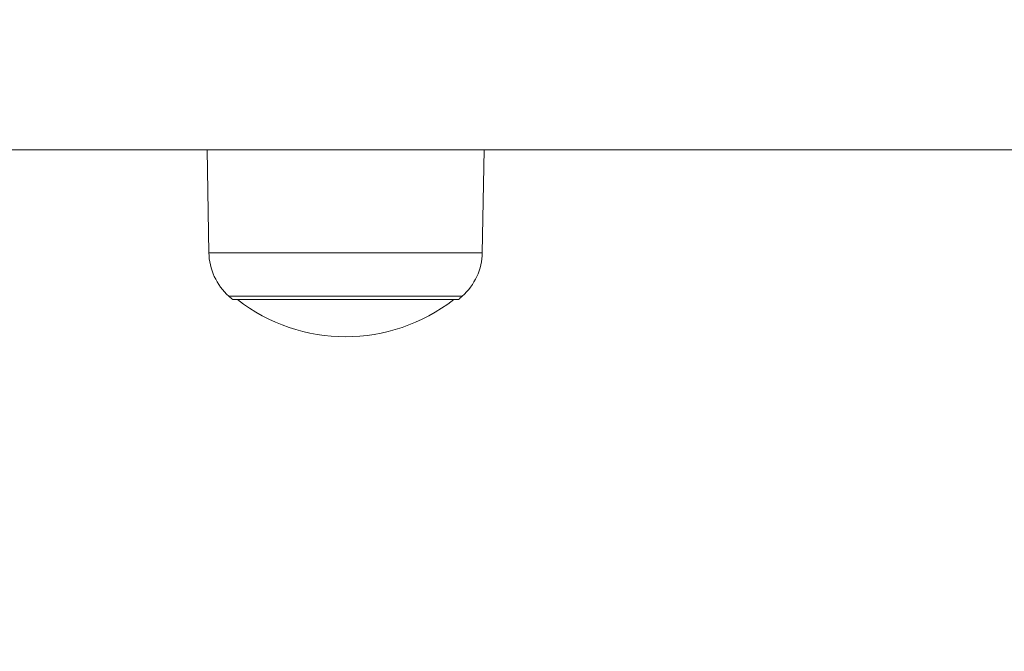
# Model space of a CAD drawing. Units: millimetres. Extents: x -22150 to 7830, y 6 to 6365.
# Drawn here: x -20392 to -20264, y 1582 to 1665 of the extents above; entities that cross this region are included whole.
import ezdxf

# ---------------------------------------------------------------- set-up
doc = ezdxf.new("R2010")
doc.units = ezdxf.units.MM
doc.styles.get("Standard").update_dxf_attribs({"font": 'arial.ttf'})
doc.dimstyles.new('ISO-25', dxfattribs={"dimtxt": 2.5, "dimasz": 2.5, "dimexe": 1.25, "dimexo": 0.625, "dimtad": 1, "dimtxsty": 'Standard', "dimcen": 2.5, "dimadec": 0, "dimazin": 0, "dimtfac": 1, "dimtmove": 0, "dimatfit": 3, "dimfxl": 1, "dimarcsym": 0})

# ---------------------------------------------------------------- blocks, each defined once
blk = doc.blocks.new('*D26')
at = {"color": 0, "lineweight": -2, "transparency": 16777216}
for p, q in [((-21718.19, 5957.4), (-21819.44, 5957.4)), ((-21818.19, 5807.4), (-21818.19, 155.87)), ((-21718.19, 5.87), (-21819.44, 5.87))]:
    blk.add_line(p, q, dxfattribs=at)
at = {"color": 0, "transparency": 16777216}
for points in [[(-21843.19, 5807.4), (-21793.19, 5807.4), (-21818.19, 5957.4)], [(-21843.19, 155.87), (-21793.19, 155.87), (-21818.19, 5.87)]]:
    blk.add_solid(points, dxfattribs=at)
at = {"layer": 'Defpoints', "color": 0, "transparency": 16777216}
for p in [(-16682.86, 5957.4), (-21818.19, 5.87), (-16889.68, 5.87)]:
    blk.add_point(p, dxfattribs=at)
at = {"color": 0, "transparency": 16777216, "insert": (-21985.83, 2981.64), "char_height": 250, "attachment_point": 5, "rotation": 90}
blk.add_mtext('595', dxfattribs=at)

msp = doc.modelspace()

# ---------------------------------------------------------------- linework, layer by layer
at = {"color": 0, "linetype": 'Continuous', "lineweight": 20}
for p, q in [((-20709.862, 1647.692), (-20152.715, 1647.692)), ((-20367.799, 1634.329), (-20368.032, 1647.692)), ((-20332.264, 1634.329), (-20332.03, 1647.692)), ((-20332.264, 1634.329), (-20367.799, 1634.329)), ((-20347.196, 1628.671), (-20365.194, 1628.671)), ((-20347.289, 1628.239), (-20364.693, 1628.239)), ((-20335.369, 1628.239), (-20347.289, 1628.239)), ((-20334.868, 1628.671), (-20347.196, 1628.671))]:
    msp.add_line(p, q, dxfattribs=at)
for centre, radius, start, end in [((-20360.058, 1634.464), 7.742, 181, 228.43659), ((-20340.005, 1634.464), 7.742, 311.56341, 359), ((-20350.031, 1645.771), 22.855, 228.43659, 230.09453), ((-20350.031, 1646.255), 22.855, 232.02472, 307.97528), ((-20350.031, 1645.771), 22.855, 309.90547, 311.56341)]:
    msp.add_arc(centre, radius, start, end, dxfattribs=at)

# ---------------------------------------------------------------- dimensions: what is measured, and where the dimension line sits
dim = msp.add_linear_dim(base=(-21818.189, 5.874), p1=(-16682.86, 5957.401), p2=(-16889.677, 5.874), angle=90, text='595', dimstyle='ISO-25', override={"dimtxt": 250, "dimasz": 150, "dimgap": 40, "dimfxl": 100, "dimfxlon": 1})
dim.commit()
dim.dimension.update_dxf_attribs({"geometry": '*D26', "text_midpoint": (-21985.833, 2981.638)})

doc.saveas('drawing.dxf')
